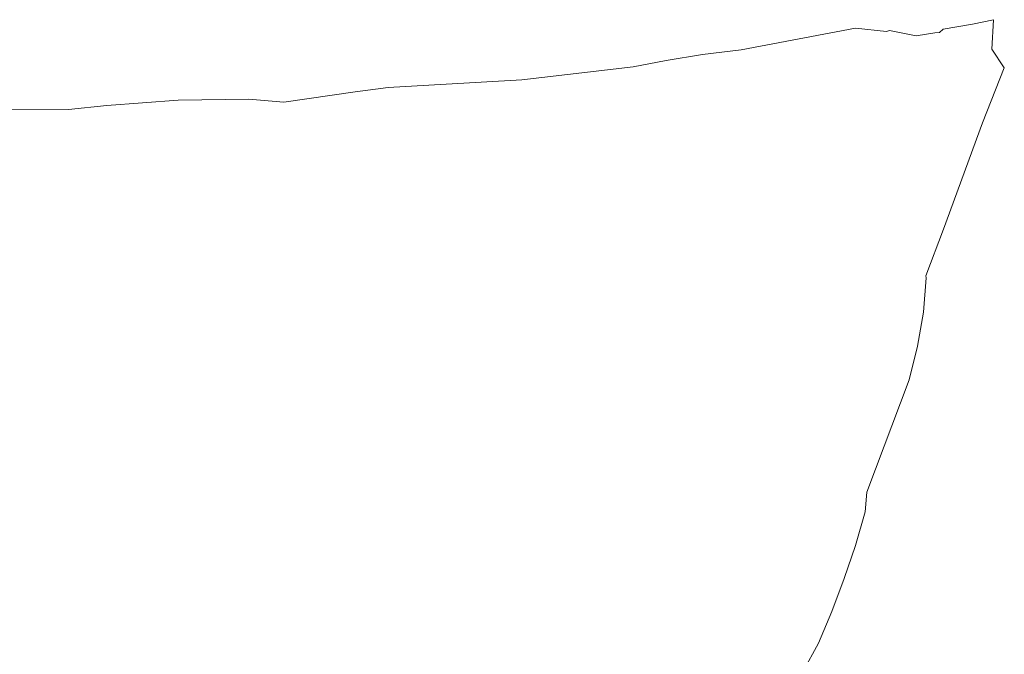
# Model space of a CAD drawing. Units: inches. Extents: x 0 to 14.6, y 0 to 13.6.
# Drawn here: x 8.2 to 8.8, y 7.5 to 7.9 of the extents above; entities that cross this region are included whole.
import ezdxf

# ---------------------------------------------------------------- set-up
doc = ezdxf.new("R2010")
doc.units = ezdxf.units.IN
doc.header["$LTSCALE"] = 0.03937
doc.header["$MEASUREMENT"] = 0
doc.layers.get('0').update_dxf_attribs({"lineweight": 0})

msp = doc.modelspace()

# ---------------------------------------------------------------- linework, layer by layer
for p, q in [((8.77326, 7.88401), (8.7918, 7.88717)), ((8.80522, 7.88994), (8.7918, 7.88717)), ((8.80416, 7.87115), (8.80522, 7.88994)), ((8.645, 7.87083), (8.71756, 7.88453)), ((8.71756, 7.88453), (8.73728, 7.88242)), ((8.73918, 7.88308), (8.73728, 7.88242)), ((8.75601, 7.87962), (8.73918, 7.88308)), ((8.76794, 7.88151), (8.75601, 7.87962)), ((8.77093, 7.88191), (8.76794, 7.88151)), ((8.77093, 7.88191), (8.77326, 7.88401)), ((8.62041, 7.86778), (8.645, 7.87083)), ((8.81206, 7.85931), (8.80416, 7.87115)), ((8.59731, 7.86395), (8.57633, 7.86008)), ((8.59731, 7.86395), (8.62041, 7.86778)), ((8.57633, 7.86008), (8.50555, 7.85185)), ((8.81206, 7.85931), (8.79824, 7.82444)), ((8.50555, 7.85185), (8.42069, 7.84692)), ((8.3997, 7.84421), (8.35447, 7.83766)), ((8.42069, 7.84692), (8.3997, 7.84421)), ((8.242, 7.83537), (8.28737, 7.83889)), ((8.28737, 7.83889), (8.33216, 7.83952)), ((8.35447, 7.83766), (8.33216, 7.83952)), ((8.13607, 7.83271), (8.21765, 7.83293)), ((8.242, 7.83537), (8.21765, 7.83293)), ((8.79824, 7.82444), (8.77334, 7.75698)), ((8.7622, 7.72736), (8.77334, 7.75698)), ((8.76078, 7.70424), (8.76235, 7.72596)), ((8.76235, 7.72596), (8.7622, 7.72736)), ((8.75695, 7.68263), (8.76078, 7.70424)), ((8.7516, 7.6612), (8.75695, 7.68263)), ((8.7248, 7.59001), (8.7516, 7.6612)), ((8.72369, 7.5774), (8.7248, 7.59001)), ((8.71753, 7.55618), (8.72369, 7.5774)), ((8.71043, 7.53504), (8.71753, 7.55618)), ((8.70246, 7.51414), (8.71043, 7.53504)), ((8.69406, 7.49416), (8.70246, 7.51414)), ((8.68408, 7.4758), (8.69406, 7.49416))]:
    msp.add_line(p, q)

doc.saveas('drawing.dxf')
